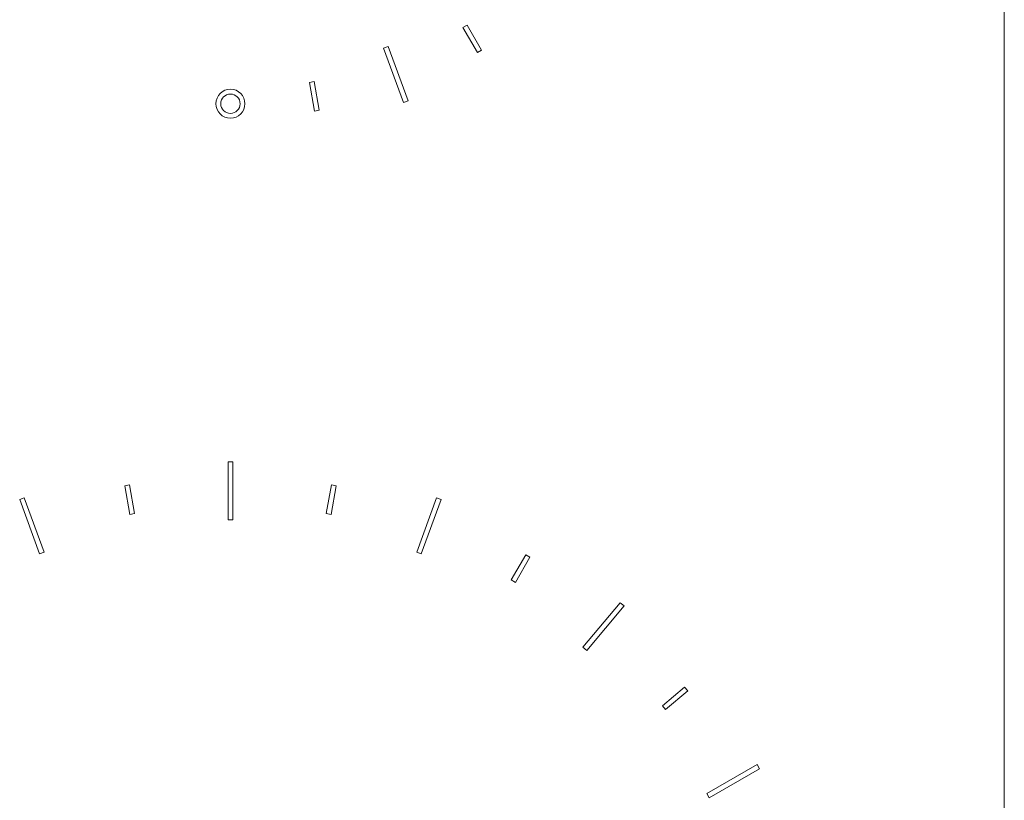
# Model space of a CAD drawing. Units: inches. Extents: x 63.8 to 79.9, y 1 to 27.
# Drawn here: x 66.3 to 70.3, y 7.8 to 10.9 of the extents above; entities that cross this region are included whole.
import ezdxf

# ---------------------------------------------------------------- set-up
doc = ezdxf.new("R2010")
doc.units = ezdxf.units.IN
doc.header["$LTSCALE"] = 2
doc.header["$MEASUREMENT"] = 0
doc.layers.add('WATERWORKS FITTINGS', color=7, linetype='Continuous', lineweight=9)

# ---------------------------------------------------------------- blocks, each defined once
blk = doc.blocks.new('BTH65C FRONT')
at = {"layer": 'WATERWORKS FITTINGS'}
for p, q in [((3.1496, -9.0157), (3.1496, 9.0157)), ((0.9462, -1.6586), (0.9632, -1.6487)), ((1.0053, -1.7608), (0.9462, -1.6586)), ((0.9632, -1.6487), (1.0223, -1.751)), ((0.6236, -1.7422), (0.6421, -1.7354)), ((0.7044, -1.9641), (0.6236, -1.7422)), ((0.6421, -1.7354), (0.7229, -1.9574)), ((1.0223, -1.751), (1.0053, -1.7608)), ((0.3219, -1.8821), (0.3413, -1.8787)), ((0.3424, -1.9985), (0.3219, -1.8821)), ((0.3413, -1.8787), (0.3618, -1.995)), ((0.7229, -1.9574), (0.7044, -1.9641)), ((0.3618, -1.995), (0.3424, -1.9985)), ((-0.0098, -3.4252), (0.0098, -3.4252)), ((-0.0098, -3.6614), (-0.0098, -3.4252)), ((0.0098, -3.4252), (0.0098, -3.6614)), ((-0.4301, -3.5227), (-0.4108, -3.5193)), ((-0.4096, -3.6391), (-0.4301, -3.5227)), ((-0.4108, -3.5193), (-0.3902, -3.6356)), ((0.3902, -3.6356), (0.4108, -3.5193)), ((0.4301, -3.5227), (0.4096, -3.6391)), ((0.4108, -3.5193), (0.4301, -3.5227)), ((-0.8576, -3.5781), (-0.8391, -3.5714)), ((-0.7768, -3.8001), (-0.8576, -3.5781)), ((-0.8391, -3.5714), (-0.7583, -3.7934)), ((0.7583, -3.7934), (0.8391, -3.5714)), ((0.8576, -3.5781), (0.7768, -3.8001)), ((0.8391, -3.5714), (0.8576, -3.5781)), ((-0.3902, -3.6356), (-0.4096, -3.6391)), ((0.4096, -3.6391), (0.3902, -3.6356)), ((0.0098, -3.6614), (-0.0098, -3.6614)), ((-0.7583, -3.7934), (-0.7768, -3.8001)), ((0.7768, -3.8001), (0.7583, -3.7934)), ((1.1431, -3.906), (1.2021, -3.8037)), ((1.2021, -3.8037), (1.2192, -3.8136)), ((1.2192, -3.8136), (1.1601, -3.9158)), ((1.1601, -3.9158), (1.1431, -3.906)), ((1.4349, -4.1801), (1.5868, -3.9992)), ((1.5868, -3.9992), (1.6019, -4.0118)), ((1.6019, -4.0118), (1.45, -4.1928)), ((1.45, -4.1928), (1.4349, -4.1801)), ((1.758, -4.4175), (1.8485, -4.3416)), ((1.8611, -4.3567), (1.7706, -4.4326)), ((1.8485, -4.3416), (1.8611, -4.3567)), ((1.7706, -4.4326), (1.758, -4.4175)), ((1.9385, -4.7749), (2.1431, -4.6568)), ((2.1529, -4.6739), (1.9484, -4.792)), ((2.1431, -4.6568), (2.1529, -4.6739)), ((1.9484, -4.792), (1.9385, -4.7749))]:
    blk.add_line(p, q, dxfattribs=at)
for radius in [0.0591, 0.0394]:
    blk.add_circle((0, -1.9685), radius, dxfattribs=at)

msp = doc.modelspace()

# ---------------------------------------------------------------- block references
at = {"layer": 'WATERWORKS FITTINGS'}
msp.add_blockref('BTH65C FRONT', (67.1152, 12.5542), dxfattribs=at)

doc.saveas('drawing.dxf')
